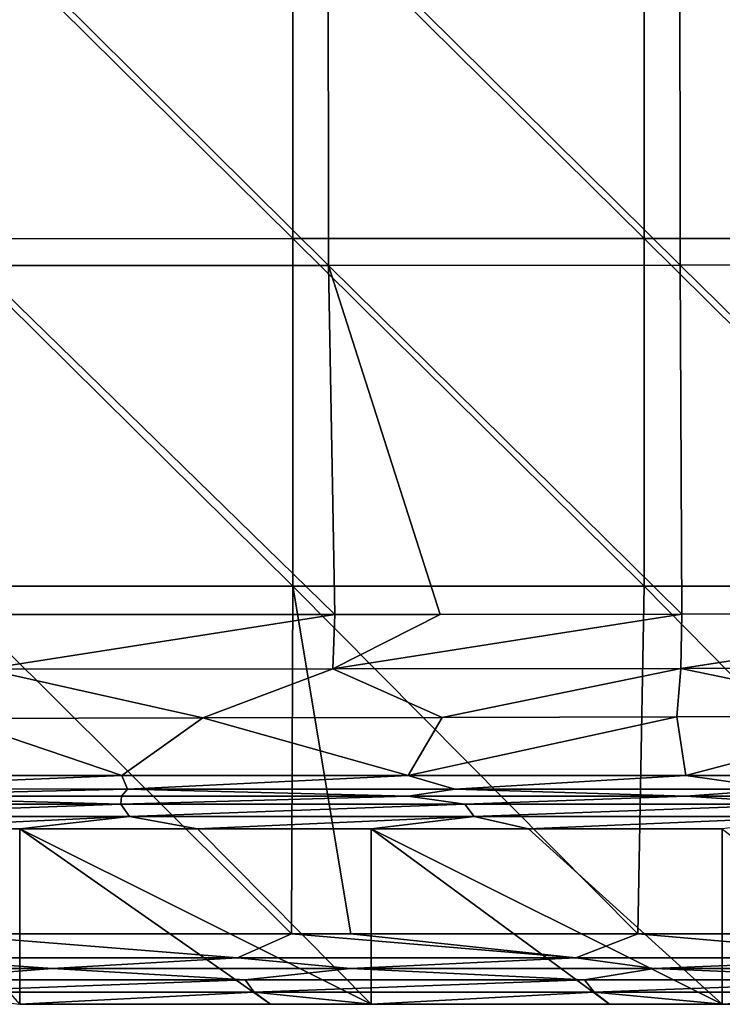
# Model space of a CAD drawing. Units: millimetres. Extents: x -70 to 70, y -78 to 152.
# Drawn here: x 45 to 55, y -58 to -44 of the extents above; entities that cross this region are included whole.
import ezdxf

# ---------------------------------------------------------------- set-up
doc = ezdxf.new("R2010")
doc.units = ezdxf.units.MM
doc.header["$LTSCALE"] = 33.374815
for name, color, linetype in [('1058', 7, 'CONTINUOUS'), ('1064', 7, 'CONTINUOUS'), ('1092', 7, 'CONTINUOUS'), ('1103', 7, 'CONTINUOUS'), ('1131', 7, 'CONTINUOUS'), ('678', 7, 'CONTINUOUS'), ('680', 7, 'CONTINUOUS'), ('685', 7, 'CONTINUOUS'), ('687', 7, 'CONTINUOUS')]:
    doc.layers.add(name, color=color, linetype=linetype)

msp = doc.modelspace()

# ---------------------------------------------------------------- linework, layer by layer
at = {"layer": '1058', "color": 7, "linetype": 'CONTINUOUS'}
for points in [[(41.65, -55.507, 9.994), (42.387, -55.391, 13.323), (46.55, -55.507, 9.995), (41.65, -55.507, 9.994)], [(42.387, -55.391, 13.323), (46.562, -55.392, 13.306), (46.55, -55.507, 9.995), (42.387, -55.391, 13.323)], [(46.562, -55.392, 13.306), (50.643, -55.392, 13.287), (46.55, -55.507, 9.995), (46.562, -55.392, 13.306)], [(46.55, -55.507, 9.995), (50.643, -55.392, 13.287), (51.45, -55.507, 9.995), (46.55, -55.507, 9.995)], [(50.643, -55.392, 13.287), (54.6, -55.393, 13.268), (51.45, -55.507, 9.995), (50.643, -55.392, 13.287)], [(51.45, -55.507, 9.995), (54.6, -55.393, 13.268), (56.35, -55.507, 9.996), (51.45, -55.507, 9.995)], [(54.6, -55.393, 13.268), (58.39, -55.394, 13.247), (56.35, -55.507, 9.996), (54.6, -55.393, 13.268)], [(41.76, -55.682, 4.993), (41.65, -55.507, 9.994), (46.55, -55.507, 9.995), (41.76, -55.682, 4.993)], [(46.673, -55.682, 4.993), (41.76, -55.682, 4.993), (46.55, -55.507, 9.995), (46.673, -55.682, 4.993)], [(46.673, -55.682, 4.993), (46.55, -55.507, 9.995), (51.45, -55.507, 9.995), (46.673, -55.682, 4.993)], [(51.586, -55.682, 4.994), (46.673, -55.682, 4.993), (51.45, -55.507, 9.995), (51.586, -55.682, 4.994)], [(51.586, -55.682, 4.994), (51.45, -55.507, 9.995), (56.35, -55.507, 9.996), (51.586, -55.682, 4.994)], [(56.499, -55.682, 4.994), (51.586, -55.682, 4.994), (56.35, -55.507, 9.996), (56.499, -55.682, 4.994)], [(46.673, -55.682, 4.993), (42.931, -55.856, -0.001), (41.76, -55.682, 4.993), (46.673, -55.682, 4.993)], [(45.11, -55.856, -0.001), (42.931, -55.856, -0.001), (46.673, -55.682, 4.993), (45.11, -55.856, -0.001)], [(47.645, -55.856, -0.001), (45.11, -55.856, -0.001), (46.673, -55.682, 4.993), (47.645, -55.856, -0.001)], [(51.586, -55.682, 4.994), (47.645, -55.856, -0.001), (46.673, -55.682, 4.993), (51.586, -55.682, 4.994)], [(50.115, -55.856, -0.001), (47.645, -55.856, -0.001), (51.586, -55.682, 4.994), (50.115, -55.856, -0.001)], [(52.358, -55.856, -0.001), (50.115, -55.856, -0.001), (51.586, -55.682, 4.994), (52.358, -55.856, -0.001)], [(56.499, -55.682, 4.994), (52.358, -55.856, -0.001), (51.586, -55.682, 4.994), (56.499, -55.682, 4.994)], [(55.12, -55.856, -0.001), (52.358, -55.856, -0.001), (56.499, -55.682, 4.994), (55.12, -55.856, -0.001)]]:
    msp.add_3dface(points, dxfattribs=at)
at = {"layer": '1064', "color": 7, "linetype": 'CONTINUOUS'}
for points in [[(43.912, -57.355, 15.113), (43.39, -57.695, 14.974), (48.211, -57.695, 14.957), (43.912, -57.355, 15.113)], [(48.98, -57.354, 15.095), (43.912, -57.355, 15.113), (48.211, -57.695, 14.957), (48.98, -57.354, 15.095)], [(48.98, -57.354, 15.095), (48.211, -57.695, 14.957), (53.033, -57.696, 14.939), (48.98, -57.354, 15.095)], [(49.829, -57.354, 15.092), (48.98, -57.354, 15.095), (53.033, -57.696, 14.939), (49.829, -57.354, 15.092)], [(53.917, -57.354, 15.076), (49.829, -57.354, 15.092), (53.033, -57.696, 14.939), (53.917, -57.354, 15.076)], [(53.917, -57.354, 15.076), (53.033, -57.696, 14.939), (57.854, -57.697, 14.919), (53.917, -57.354, 15.076)], [(58.886, -57.353, 15.055), (53.917, -57.354, 15.076), (57.854, -57.697, 14.919), (58.886, -57.353, 15.055)], [(41.402, -57.847, 14.638), (45.576, -57.847, 14.625), (43.39, -57.695, 14.974), (41.402, -57.847, 14.638)], [(43.39, -57.695, 14.974), (45.576, -57.847, 14.625), (48.211, -57.695, 14.957), (43.39, -57.695, 14.974)], [(45.576, -57.847, 14.625), (49.822, -57.848, 14.609), (48.211, -57.695, 14.957), (45.576, -57.847, 14.625)], [(48.211, -57.695, 14.957), (49.822, -57.848, 14.609), (53.033, -57.696, 14.939), (48.211, -57.695, 14.957)], [(49.822, -57.848, 14.609), (54.147, -57.848, 14.592), (53.033, -57.696, 14.939), (49.822, -57.848, 14.609)], [(53.033, -57.696, 14.939), (54.147, -57.848, 14.592), (57.854, -57.697, 14.919), (53.033, -57.696, 14.939)], [(54.147, -57.848, 14.592), (58.534, -57.849, 14.574), (57.854, -57.697, 14.919), (54.147, -57.848, 14.592)]]:
    msp.add_3dface(points, dxfattribs=at)
at = {"layer": '1092', "color": 7, "linetype": 'CONTINUOUS'}
for points in [[(46.563, -55.096, 13.474), (42.387, -55.096, 13.492), (44.169, -54.284, 13.043), (46.563, -55.096, 13.474)], [(47.717, -54.277, 13.023), (46.563, -55.096, 13.474), (44.169, -54.284, 13.043), (47.717, -54.277, 13.023)], [(50.644, -55.097, 13.456), (46.563, -55.096, 13.474), (47.717, -54.277, 13.023), (50.644, -55.097, 13.456)], [(51.131, -54.27, 13.003), (50.644, -55.097, 13.456), (47.717, -54.277, 13.023), (51.131, -54.27, 13.003)], [(54.601, -55.098, 13.436), (50.644, -55.097, 13.456), (54.47, -54.262, 12.982), (54.601, -55.098, 13.436)], [(54.47, -54.262, 12.982), (50.644, -55.097, 13.456), (51.131, -54.27, 13.003), (54.47, -54.262, 12.982)], [(57.809, -54.254, 12.96), (54.601, -55.098, 13.436), (54.47, -54.262, 12.982), (57.809, -54.254, 12.96)], [(58.391, -55.098, 13.416), (54.601, -55.098, 13.436), (57.809, -54.254, 12.96), (58.391, -55.098, 13.416)]]:
    msp.add_3dface(points, dxfattribs=at)
at = {"layer": '1103', "color": 7, "linetype": 'CONTINUOUS'}
for points in [[(44.73, -52.806, 12.675), (49.598, -52.803, 12.647), (44.616, -53.583, 12.766), (44.73, -52.806, 12.675)], [(44.616, -53.583, 12.766), (49.598, -52.803, 12.647), (49.573, -53.579, 12.74), (44.616, -53.583, 12.766)], [(51.101, -52.802, 12.638), (54.544, -52.8, 12.617), (49.573, -53.579, 12.74), (51.101, -52.802, 12.638)], [(49.573, -53.579, 12.74), (54.544, -52.8, 12.617), (54.53, -53.575, 12.711), (49.573, -53.579, 12.74)], [(49.598, -52.803, 12.647), (51.101, -52.802, 12.638), (49.573, -53.579, 12.74), (49.598, -52.803, 12.647)], [(54.544, -52.8, 12.617), (59.571, -52.795, 12.582), (54.53, -53.575, 12.711), (54.544, -52.8, 12.617)], [(54.53, -53.575, 12.711), (59.571, -52.795, 12.582), (59.487, -53.571, 12.679), (54.53, -53.575, 12.711)], [(47.717, -54.277, 13.023), (44.169, -54.284, 13.043), (44.616, -53.583, 12.766), (47.717, -54.277, 13.023)], [(47.717, -54.277, 13.023), (44.616, -53.583, 12.766), (49.573, -53.579, 12.74), (47.717, -54.277, 13.023)], [(51.131, -54.27, 13.003), (47.717, -54.277, 13.023), (49.573, -53.579, 12.74), (51.131, -54.27, 13.003)], [(51.131, -54.27, 13.003), (49.573, -53.579, 12.74), (54.53, -53.575, 12.711), (51.131, -54.27, 13.003)], [(54.47, -54.262, 12.982), (51.131, -54.27, 13.003), (54.53, -53.575, 12.711), (54.47, -54.262, 12.982)], [(57.809, -54.254, 12.96), (54.47, -54.262, 12.982), (54.53, -53.575, 12.711), (57.809, -54.254, 12.96)], [(57.809, -54.254, 12.96), (54.53, -53.575, 12.711), (59.487, -53.571, 12.679), (57.809, -54.254, 12.96)]]:
    msp.add_3dface(points, dxfattribs=at)
at = {"layer": '1131', "color": 7, "linetype": 'CONTINUOUS'}
for points in [[(42.387, -55.096, 13.492), (46.563, -55.096, 13.474), (41.982, -55.29, 13.491), (42.387, -55.096, 13.492)], [(41.982, -55.29, 13.491), (46.563, -55.096, 13.474), (46.647, -55.291, 13.472), (41.982, -55.29, 13.491)], [(46.563, -55.096, 13.474), (50.644, -55.097, 13.456), (46.647, -55.291, 13.472), (46.563, -55.096, 13.474)], [(46.647, -55.291, 13.472), (50.644, -55.097, 13.456), (51.311, -55.292, 13.451), (46.647, -55.291, 13.472)], [(50.644, -55.097, 13.456), (54.601, -55.098, 13.436), (51.311, -55.292, 13.451), (50.644, -55.097, 13.456)], [(51.311, -55.292, 13.451), (54.601, -55.098, 13.436), (55.976, -55.293, 13.427), (51.311, -55.292, 13.451)], [(54.601, -55.098, 13.436), (58.391, -55.098, 13.416), (55.976, -55.293, 13.427), (54.601, -55.098, 13.436)], [(42.387, -55.391, 13.323), (41.982, -55.29, 13.491), (46.647, -55.291, 13.472), (42.387, -55.391, 13.323)], [(46.562, -55.392, 13.306), (42.387, -55.391, 13.323), (46.647, -55.291, 13.472), (46.562, -55.392, 13.306)], [(50.643, -55.392, 13.287), (46.562, -55.392, 13.306), (46.647, -55.291, 13.472), (50.643, -55.392, 13.287)], [(50.643, -55.392, 13.287), (46.647, -55.291, 13.472), (51.311, -55.292, 13.451), (50.643, -55.392, 13.287)], [(54.6, -55.393, 13.268), (50.643, -55.392, 13.287), (51.311, -55.292, 13.451), (54.6, -55.393, 13.268)], [(54.6, -55.393, 13.268), (51.311, -55.292, 13.451), (55.976, -55.293, 13.427), (54.6, -55.393, 13.268)], [(58.39, -55.394, 13.247), (54.6, -55.393, 13.268), (55.976, -55.293, 13.427), (58.39, -55.394, 13.247)]]:
    msp.add_3dface(points, dxfattribs=at)
at = {"layer": '678', "color": 7, "linetype": 'CONTINUOUS'}
for points in [[(43.998, -42.497, 15.32), (43.998, -47.45, 15.254), (49.002, -47.449, 15.214), (43.998, -42.497, 15.32)], [(49.002, -42.497, 15.27), (43.998, -42.497, 15.32), (49.002, -47.449, 15.214), (49.002, -42.497, 15.27)], [(54.006, -42.496, 15.214), (49.002, -42.497, 15.27), (54.006, -47.449, 15.17), (54.006, -42.496, 15.214)], [(49.002, -42.497, 15.27), (49.002, -47.449, 15.214), (54.006, -47.449, 15.17), (49.002, -42.497, 15.27)], [(59.01, -42.495, 15.153), (54.006, -42.496, 15.214), (59.01, -47.448, 15.122), (59.01, -42.495, 15.153)], [(54.006, -42.496, 15.214), (54.006, -47.449, 15.17), (59.01, -47.448, 15.122), (54.006, -42.496, 15.214)], [(49.002, -47.449, 15.214), (43.998, -47.45, 15.254), (49.002, -52.402, 15.156), (49.002, -47.449, 15.214)], [(43.998, -47.45, 15.254), (43.998, -52.402, 15.185), (49.002, -52.402, 15.156), (43.998, -47.45, 15.254)], [(49.002, -47.449, 15.214), (49.002, -52.402, 15.156), (54.006, -52.401, 15.124), (49.002, -47.449, 15.214)], [(54.006, -47.449, 15.17), (49.002, -47.449, 15.214), (54.006, -52.401, 15.124), (54.006, -47.449, 15.17)], [(59.01, -47.448, 15.122), (54.006, -47.449, 15.17), (59.01, -52.4, 15.089), (59.01, -47.448, 15.122)], [(54.006, -47.449, 15.17), (54.006, -52.401, 15.124), (59.01, -52.4, 15.089), (54.006, -47.449, 15.17)], [(43.998, -52.402, 15.185), (43.912, -57.355, 15.113), (48.98, -57.354, 15.095), (43.998, -52.402, 15.185)], [(43.998, -52.402, 15.185), (48.98, -57.354, 15.095), (49.002, -52.402, 15.156), (43.998, -52.402, 15.185)], [(48.98, -57.354, 15.095), (49.829, -57.354, 15.092), (49.002, -52.402, 15.156), (48.98, -57.354, 15.095)], [(54.006, -52.401, 15.124), (49.002, -52.402, 15.156), (53.917, -57.354, 15.076), (54.006, -52.401, 15.124)], [(53.917, -57.354, 15.076), (49.002, -52.402, 15.156), (49.829, -57.354, 15.092), (53.917, -57.354, 15.076)], [(54.006, -52.401, 15.124), (53.917, -57.354, 15.076), (58.886, -57.353, 15.055), (54.006, -52.401, 15.124)], [(54.006, -52.401, 15.124), (58.886, -57.353, 15.055), (59.01, -52.4, 15.089), (54.006, -52.401, 15.124)]]:
    msp.add_3dface(points, dxfattribs=at)
at = {"layer": '680', "color": 7, "linetype": 'CONTINUOUS'}
for points in [[(49.505, -42.858, 12.76), (49.511, -47.83, 12.705), (44.496, -42.86, 12.81), (49.505, -42.858, 12.76)], [(44.496, -42.86, 12.81), (49.511, -47.83, 12.705), (44.501, -47.833, 12.745), (44.496, -42.86, 12.81)], [(54.514, -42.854, 12.705), (54.52, -47.827, 12.662), (49.505, -42.858, 12.76), (54.514, -42.854, 12.705)], [(49.505, -42.858, 12.76), (54.52, -47.827, 12.662), (49.511, -47.83, 12.705), (49.505, -42.858, 12.76)], [(59.523, -42.85, 12.644), (59.53, -47.822, 12.614), (54.514, -42.854, 12.705), (59.523, -42.85, 12.644)], [(54.514, -42.854, 12.705), (59.53, -47.822, 12.614), (54.52, -47.827, 12.662), (54.514, -42.854, 12.705)], [(49.511, -47.83, 12.705), (49.598, -52.803, 12.647), (44.501, -47.833, 12.745), (49.511, -47.83, 12.705)], [(49.598, -52.803, 12.647), (44.73, -52.806, 12.675), (44.501, -47.833, 12.745), (49.598, -52.803, 12.647)], [(54.52, -47.827, 12.662), (54.544, -52.8, 12.617), (49.511, -47.83, 12.705), (54.52, -47.827, 12.662)], [(54.544, -52.8, 12.617), (51.101, -52.802, 12.638), (49.511, -47.83, 12.705), (54.544, -52.8, 12.617)], [(49.511, -47.83, 12.705), (51.101, -52.802, 12.638), (49.598, -52.803, 12.647), (49.511, -47.83, 12.705)], [(59.53, -47.822, 12.614), (59.571, -52.795, 12.582), (54.52, -47.827, 12.662), (59.53, -47.822, 12.614)], [(59.571, -52.795, 12.582), (54.544, -52.8, 12.617), (54.52, -47.827, 12.662), (59.571, -52.795, 12.582)]]:
    msp.add_3dface(points, dxfattribs=at)
at = {"layer": '685', "color": 7, "linetype": 'CONTINUOUS'}
for points in [[(41.402, -57.847, 14.638), (43.492, -58.01, 9.969), (45.576, -57.847, 14.625), (41.402, -57.847, 14.638)], [(43.492, -58.01, 9.969), (48.324, -58.01, 9.968), (45.576, -57.847, 14.625), (43.492, -58.01, 9.969)], [(45.576, -57.847, 14.625), (48.324, -58.01, 9.968), (49.822, -57.848, 14.609), (45.576, -57.847, 14.625)], [(48.324, -58.01, 9.968), (53.157, -58.01, 9.966), (49.822, -57.848, 14.609), (48.324, -58.01, 9.968)], [(49.822, -57.848, 14.609), (53.157, -58.01, 9.966), (54.147, -57.848, 14.592), (49.822, -57.848, 14.609)], [(53.157, -58.01, 9.966), (57.989, -58.01, 9.965), (54.147, -57.848, 14.592), (53.157, -58.01, 9.966)], [(54.147, -57.848, 14.592), (57.989, -58.01, 9.965), (58.534, -57.849, 14.574), (54.147, -57.848, 14.592)], [(43.492, -58.01, 9.969), (43.604, -58.184, 4.969), (48.324, -58.01, 9.968), (43.492, -58.01, 9.969)], [(43.604, -58.184, 4.969), (48.449, -58.184, 4.968), (48.324, -58.01, 9.968), (43.604, -58.184, 4.969)], [(48.324, -58.01, 9.968), (48.449, -58.184, 4.968), (53.157, -58.01, 9.966), (48.324, -58.01, 9.968)], [(48.449, -58.184, 4.968), (53.294, -58.185, 4.967), (53.157, -58.01, 9.966), (48.449, -58.184, 4.968)], [(53.157, -58.01, 9.966), (53.294, -58.185, 4.967), (57.989, -58.01, 9.965), (53.157, -58.01, 9.966)], [(53.294, -58.185, 4.967), (58.138, -58.185, 4.966), (57.989, -58.01, 9.965), (53.294, -58.185, 4.967)], [(43.604, -58.184, 4.969), (45.11, -58.358, -0.001), (48.449, -58.184, 4.968), (43.604, -58.184, 4.969)], [(45.11, -58.358, -0.001), (48.685, -58.358, -0.001), (48.449, -58.184, 4.968), (45.11, -58.358, -0.001)], [(48.685, -58.358, -0.001), (50.115, -58.358, -0.001), (48.449, -58.184, 4.968), (48.685, -58.358, -0.001)], [(48.449, -58.184, 4.968), (50.115, -58.358, -0.001), (53.294, -58.185, 4.967), (48.449, -58.184, 4.968)], [(50.115, -58.358, -0.001), (53.514, -58.358, -0.001), (53.294, -58.185, 4.967), (50.115, -58.358, -0.001)], [(53.514, -58.358, -0.001), (55.12, -58.358, -0.001), (53.294, -58.185, 4.967), (53.514, -58.358, -0.001)], [(53.294, -58.185, 4.967), (55.12, -58.358, -0.001), (58.138, -58.185, 4.966), (53.294, -58.185, 4.967)], [(55.12, -58.358, -0.001), (58.343, -58.358, -0.001), (58.138, -58.185, 4.966), (55.12, -58.358, -0.001)]]:
    msp.add_3dface(points, dxfattribs=at)
at = {"layer": '687', "color": 7, "linetype": 'CONTINUOUS'}
for points in [[(45.11, -58.358, -0.001), (42.931, -55.856, -0.001), (45.11, -55.856, -0.001), (45.11, -58.358, -0.001)], [(50.115, -58.358, -0.001), (48.685, -58.358, -0.001), (45.11, -55.856, -0.001), (50.115, -58.358, -0.001)], [(50.115, -58.358, -0.001), (45.11, -55.856, -0.001), (47.645, -55.856, -0.001), (50.115, -58.358, -0.001)], [(48.685, -58.358, -0.001), (45.11, -58.358, -0.001), (45.11, -55.856, -0.001), (48.685, -58.358, -0.001)], [(50.115, -58.358, -0.001), (47.645, -55.856, -0.001), (50.115, -55.856, -0.001), (50.115, -58.358, -0.001)], [(55.12, -58.358, -0.001), (53.514, -58.358, -0.001), (50.115, -55.856, -0.001), (55.12, -58.358, -0.001)], [(55.12, -58.358, -0.001), (50.115, -55.856, -0.001), (52.358, -55.856, -0.001), (55.12, -58.358, -0.001)], [(53.514, -58.358, -0.001), (50.115, -58.358, -0.001), (50.115, -55.856, -0.001), (53.514, -58.358, -0.001)], [(55.12, -58.358, -0.001), (52.358, -55.856, -0.001), (55.12, -55.856, -0.001), (55.12, -58.358, -0.001)], [(58.343, -58.358, -0.001), (55.12, -58.358, -0.001), (55.12, -55.856, -0.001), (58.343, -58.358, -0.001)]]:
    msp.add_3dface(points, dxfattribs=at)

doc.saveas('drawing.dxf')
